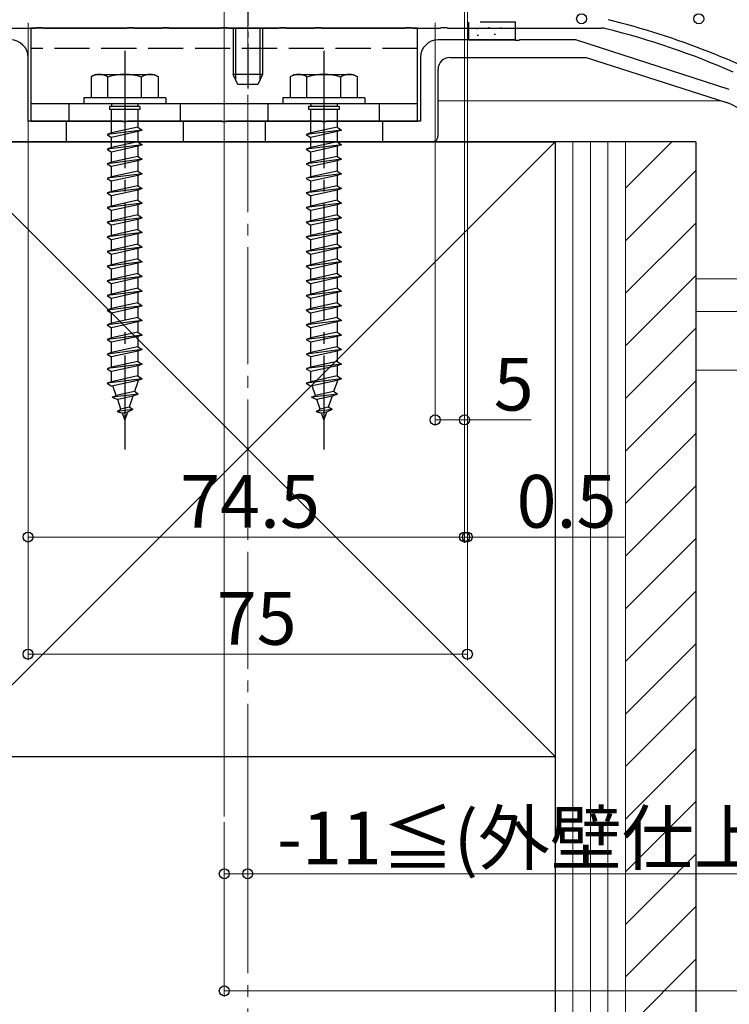
# Model space of a CAD drawing. Extents: x 0 to 1386, y 0 to 2245.
# Drawn here: x 305 to 426, y 1111 to 1279 of the extents above; entities that cross this region are included whole.
import ezdxf

# ---------------------------------------------------------------- set-up
doc = ezdxf.new("R2010")
doc.units = 0
doc.linetypes.add('YCENTER_1', pattern=[13, 10, -1, 1, -1])
doc.linetypes.add('YHIDDEN_1', pattern=[4, 3, -1])
for name, color, linetype, lineweight in [('YKK_11', 7, 'CONTINUOUS', 30), ('YKK_12', 2, 'CONTINUOUS', 13), ('YKK_13', 4, 'CONTINUOUS', 30), ('YKK_D', 6, 'CONTINUOUS', 13), ('YSS_K', 3, 'CONTINUOUS', 13), ('YSS_KE', 3, 'CONTINUOUS', 30)]:
    doc.layers.add(name, color=color, linetype=linetype, lineweight=lineweight)
doc.styles.get("Standard").update_dxf_attribs({"font": 'txt', "bigfont": 'BIGFONT'})

msp = doc.modelspace()

# ---------------------------------------------------------------- linework, layer by layer
at = {"layer": 'YKK_11', "linetype": 'ByBlock', "lineweight": -2, "ltscale": 0.5}
for p, q in [((303.18, 1277.88), (307.84, 1277.88)), ((307.84, 1277.88), (308.03, 1278.02)), ((308.03, 1278.02), (308.99, 1278.02)), ((308.99, 1278.02), (309.18, 1277.88)), ((309.18, 1277.88), (323.34, 1277.88)), ((323.34, 1277.88), (323.53, 1278.02)), ((323.53, 1278.02), (324.49, 1278.02)), ((324.49, 1278.02), (324.68, 1277.88)), ((324.68, 1277.88), (329.34, 1277.88)), ((329.34, 1277.88), (329.53, 1278.02)), ((329.53, 1278.02), (330.49, 1278.02)), ((330.49, 1278.02), (330.68, 1277.88)), ((330.68, 1277.88), (339.34, 1277.88)), ((339.34, 1277.88), (339.53, 1278.02)), ((339.53, 1278.02), (340.49, 1278.02)), ((340.49, 1278.02), (340.68, 1277.88)), ((340.68, 1277.88), (349.34, 1277.88)), ((349.34, 1277.88), (349.53, 1278.02)), ((349.53, 1278.02), (350.49, 1278.02)), ((350.49, 1278.02), (350.68, 1277.88)), ((350.68, 1277.88), (355.34, 1277.88)), ((355.34, 1277.88), (355.53, 1278.02)), ((355.53, 1278.02), (356.49, 1278.02)), ((356.49, 1278.02), (356.68, 1277.88)), ((356.68, 1277.88), (370.84, 1277.88)), ((370.84, 1277.88), (371.03, 1278.02)), ((371.03, 1278.02), (371.99, 1278.02)), ((371.99, 1278.02), (372.18, 1277.88)), ((372.18, 1277.88), (376.84, 1277.88)), ((376.84, 1277.88), (377.03, 1278.02)), ((377.03, 1278.02), (377.99, 1278.02)), ((377.99, 1278.02), (378.18, 1277.88)), ((378.18, 1277.88), (404.39, 1277.88))]:
    msp.add_line(p, q, dxfattribs=at)
for centre, radius, start, end in [((404.39, 1274.48), 3.4, 75.9179, 90), ((371.55, 1143.53), 140, 61.2109, 75.9179), ((371.55, 1143.53), 138.4, 66.4285, 75.9179)]:
    msp.add_arc(centre, radius, start, end, dxfattribs=at)
at = {"layer": 'YKK_12', "linetype": 'YCENTER_1', "ltscale": 2}
msp.add_line((344.01, 986.48), (344.01, 1484.27), dxfattribs=at)
at = {"layer": 'YKK_12', "ltscale": 2}
for p, q in [((340.01, 1281.98), (340.01, 1143.27)), ((376.51, 1265.49), (424.7, 1265.49)), ((420.51, 1235.08), (433.11, 1235.08)), ((420.51, 1229.48), (437.66, 1229.48)), ((420.51, 1219.48), (438.16, 1219.48))]:
    msp.add_line(p, q, dxfattribs=at)
at = {"layer": 'YKK_13', "linetype": 'YCENTER_1'}
msp.add_line((344.01, 1288.28), (344.01, 1267.58), dxfattribs=at)
at = {"layer": 'YKK_13', "ltscale": 2}
for p, q in [((373.01, 1277.88), (307.01, 1277.88)), ((307.01, 1277.88), (307.01, 1261.98)), ((373.01, 1261.98), (373.01, 1277.88)), ((381.71, 1277.88), (381.71, 1275.88)), ((389.71, 1275.88), (389.71, 1277.88)), ((383.03, 1277.8), (383.23, 1277.8)), ((383.19, 1276.68), (383.39, 1276.68)), ((386.11, 1276.86), (386.31, 1276.86)), ((381.71, 1275.88), (389.71, 1275.88)), ((318.01, 1269.98), (317.26, 1269.54)), ((317.26, 1269.54), (317.26, 1265.98)), ((318.01, 1269.98), (328.01, 1269.98)), ((320.12, 1265.98), (320.12, 1269.53)), ((325.89, 1265.98), (325.89, 1269.53)), ((328.01, 1269.98), (328.76, 1269.54)), ((328.76, 1265.98), (328.76, 1269.54)), ((352.01, 1269.98), (351.26, 1269.54)), ((351.26, 1269.54), (351.26, 1265.98)), ((352.01, 1269.98), (362.01, 1269.98)), ((354.12, 1265.98), (354.12, 1269.53)), ((359.89, 1265.98), (359.89, 1269.53)), ((362.01, 1269.98), (362.76, 1269.54)), ((362.76, 1265.98), (362.76, 1269.54)), ((373.01, 1264.98), (307.01, 1264.98)), ((330.01, 1265.98), (316.01, 1265.98)), ((316.01, 1265.98), (316.01, 1264.98)), ((330.01, 1264.98), (316.01, 1264.98)), ((328.76, 1265.98), (317.26, 1265.98)), ((330.01, 1265.98), (330.01, 1264.98)), ((364.01, 1265.98), (350.01, 1265.98)), ((350.01, 1265.98), (350.01, 1264.98)), ((364.01, 1264.98), (350.01, 1264.98)), ((362.76, 1265.98), (351.26, 1265.98)), ((364.01, 1265.98), (364.01, 1264.98)), ((307.01, 1261.98), (373.01, 1261.98))]:
    msp.add_line(p, q, dxfattribs=at)
at = {"layer": 'YKK_13', "ltscale": 0.5}
for p, q in [((341.51, 1277.88), (341.51, 1269.98)), ((346.51, 1277.88), (346.51, 1269.98)), ((346.51, 1269.98), (341.51, 1269.98)), ((342.31, 1268.28), (341.51, 1269.98)), ((346.51, 1269.98), (345.71, 1268.28)), ((345.71, 1268.28), (342.31, 1268.28))]:
    msp.add_line(p, q, dxfattribs=at)
at = {"layer": 'YKK_13'}
for p, q in [((341.94, 1277.88), (341.94, 1269.06)), ((346.07, 1277.88), (346.07, 1269.06))]:
    msp.add_line(p, q, dxfattribs=at)
at = {"layer": 'YKK_13', "linetype": 'YHIDDEN_1', "ltscale": 2}
for p, q in [((389.71, 1278.88), (381.71, 1278.88)), ((381.71, 1278.88), (381.71, 1277.88)), ((385.11, 1277.98), (385.31, 1277.98)), ((387.11, 1277.92), (387.31, 1277.92)), ((389.71, 1277.88), (389.71, 1278.88)), ((373.01, 1274.38), (307.01, 1274.38)), ((313.51, 1261.98), (313.51, 1264.98)), ((320.41, 1264.48), (320.41, 1263.98)), ((325.61, 1264.48), (320.41, 1264.48)), ((320.76, 1264.98), (320.76, 1264.48)), ((325.26, 1264.98), (325.26, 1264.48)), ((325.61, 1264.48), (325.61, 1263.98)), ((332.51, 1261.98), (332.51, 1264.98)), ((347.51, 1261.98), (347.51, 1264.98)), ((354.41, 1264.48), (354.41, 1263.98)), ((359.61, 1264.48), (354.41, 1264.48)), ((354.76, 1264.98), (354.76, 1264.48)), ((359.26, 1264.98), (359.26, 1264.48)), ((359.61, 1264.48), (359.61, 1263.98)), ((366.51, 1261.98), (366.51, 1264.98)), ((325.61, 1263.98), (320.41, 1263.98)), ((320.76, 1259.98), (320.76, 1263.98)), ((325.26, 1263.98), (325.26, 1260.98)), ((359.61, 1263.98), (354.41, 1263.98)), ((354.76, 1259.98), (354.76, 1263.98)), ((359.26, 1263.98), (359.26, 1260.98)), ((313.01, 1261.98), (313.01, 1258.48)), ((333.01, 1261.98), (333.01, 1258.48)), ((347.01, 1261.98), (347.01, 1258.48)), ((367.01, 1261.98), (367.01, 1258.48)), ((326.01, 1260.48), (320.01, 1259.73)), ((320.76, 1259.98), (320.01, 1259.73)), ((320.01, 1259.73), (320.76, 1259.23)), ((325.26, 1260.98), (320.76, 1259.98)), ((325.26, 1260.23), (320.76, 1259.23)), ((325.26, 1260.98), (326.01, 1260.48)), ((326.01, 1260.48), (325.26, 1260.23)), ((325.26, 1260.23), (325.26, 1258.48)), ((360.01, 1260.48), (354.01, 1259.73)), ((354.76, 1259.98), (354.01, 1259.73)), ((354.01, 1259.73), (354.76, 1259.23)), ((359.26, 1260.98), (354.76, 1259.98)), ((359.26, 1260.23), (354.76, 1259.23)), ((359.26, 1260.98), (360.01, 1260.48)), ((360.01, 1260.48), (359.26, 1260.23)), ((359.26, 1260.23), (359.26, 1258.48)), ((326.01, 1257.98), (320.01, 1257.23)), ((320.76, 1257.48), (320.76, 1259.23)), ((325.26, 1258.48), (320.76, 1257.48)), ((325.26, 1257.73), (320.76, 1256.73)), ((325.26, 1258.48), (326.01, 1257.98)), ((326.01, 1257.98), (325.26, 1257.73)), ((325.26, 1257.73), (325.26, 1255.98)), ((360.01, 1257.98), (354.01, 1257.23)), ((354.76, 1257.48), (354.76, 1259.23)), ((359.26, 1258.48), (354.76, 1257.48)), ((359.26, 1257.73), (354.76, 1256.73)), ((359.26, 1258.48), (360.01, 1257.98)), ((360.01, 1257.98), (359.26, 1257.73)), ((359.26, 1257.73), (359.26, 1255.98)), ((320.76, 1257.48), (320.01, 1257.23)), ((320.01, 1257.23), (320.76, 1256.73)), ((320.76, 1254.98), (320.76, 1256.73)), ((354.76, 1257.48), (354.01, 1257.23)), ((354.01, 1257.23), (354.76, 1256.73)), ((354.76, 1254.98), (354.76, 1256.73)), ((326.01, 1255.48), (320.01, 1254.73)), ((320.76, 1254.98), (320.01, 1254.73)), ((320.01, 1254.73), (320.76, 1254.23)), ((325.26, 1255.98), (320.76, 1254.98)), ((325.26, 1255.23), (320.76, 1254.23)), ((325.26, 1255.98), (326.01, 1255.48)), ((326.01, 1255.48), (325.26, 1255.23)), ((325.26, 1255.23), (325.26, 1253.48)), ((360.01, 1255.48), (354.01, 1254.73)), ((354.76, 1254.98), (354.01, 1254.73)), ((354.01, 1254.73), (354.76, 1254.23)), ((359.26, 1255.98), (354.76, 1254.98)), ((359.26, 1255.23), (354.76, 1254.23)), ((359.26, 1255.98), (360.01, 1255.48)), ((360.01, 1255.48), (359.26, 1255.23)), ((359.26, 1255.23), (359.26, 1253.48)), ((326.01, 1252.98), (320.01, 1252.23)), ((320.76, 1252.48), (320.76, 1254.23)), ((325.26, 1253.48), (320.76, 1252.48)), ((325.26, 1252.73), (320.76, 1251.73)), ((325.26, 1253.48), (326.01, 1252.98)), ((326.01, 1252.98), (325.26, 1252.73)), ((325.26, 1252.73), (325.26, 1250.98)), ((360.01, 1252.98), (354.01, 1252.23)), ((354.76, 1252.48), (354.76, 1254.23)), ((359.26, 1253.48), (354.76, 1252.48)), ((359.26, 1252.73), (354.76, 1251.73)), ((359.26, 1253.48), (360.01, 1252.98)), ((360.01, 1252.98), (359.26, 1252.73)), ((359.26, 1252.73), (359.26, 1250.98)), ((320.76, 1252.48), (320.01, 1252.23)), ((320.01, 1252.23), (320.76, 1251.73)), ((320.76, 1249.98), (320.76, 1251.73)), ((325.26, 1250.98), (320.76, 1249.98)), ((325.26, 1250.98), (326.01, 1250.48)), ((354.76, 1252.48), (354.01, 1252.23)), ((354.01, 1252.23), (354.76, 1251.73)), ((354.76, 1249.98), (354.76, 1251.73)), ((359.26, 1250.98), (354.76, 1249.98)), ((359.26, 1250.98), (360.01, 1250.48)), ((326.01, 1250.48), (320.01, 1249.73)), ((320.76, 1249.98), (320.01, 1249.73)), ((320.01, 1249.73), (320.76, 1249.23)), ((325.26, 1250.23), (320.76, 1249.23)), ((326.01, 1250.48), (325.26, 1250.23)), ((325.26, 1250.23), (325.26, 1248.48)), ((360.01, 1250.48), (354.01, 1249.73)), ((354.76, 1249.98), (354.01, 1249.73)), ((354.01, 1249.73), (354.76, 1249.23)), ((359.26, 1250.23), (354.76, 1249.23)), ((360.01, 1250.48), (359.26, 1250.23)), ((359.26, 1250.23), (359.26, 1248.48)), ((326.01, 1247.98), (320.01, 1247.23)), ((320.76, 1247.48), (320.76, 1249.23)), ((325.26, 1248.48), (320.76, 1247.48)), ((325.26, 1247.73), (320.76, 1246.73)), ((325.26, 1248.48), (326.01, 1247.98)), ((326.01, 1247.98), (325.26, 1247.73)), ((325.26, 1247.73), (325.26, 1245.98)), ((360.01, 1247.98), (354.01, 1247.23)), ((354.76, 1247.48), (354.76, 1249.23)), ((359.26, 1248.48), (354.76, 1247.48)), ((359.26, 1247.73), (354.76, 1246.73)), ((359.26, 1248.48), (360.01, 1247.98)), ((360.01, 1247.98), (359.26, 1247.73)), ((359.26, 1247.73), (359.26, 1245.98)), ((320.76, 1247.48), (320.01, 1247.23)), ((320.01, 1247.23), (320.76, 1246.73)), ((320.76, 1244.98), (320.76, 1246.73)), ((325.26, 1245.98), (320.76, 1244.98)), ((325.26, 1245.98), (326.01, 1245.48)), ((354.76, 1247.48), (354.01, 1247.23)), ((354.01, 1247.23), (354.76, 1246.73)), ((354.76, 1244.98), (354.76, 1246.73)), ((359.26, 1245.98), (354.76, 1244.98)), ((359.26, 1245.98), (360.01, 1245.48)), ((326.01, 1245.48), (320.01, 1244.73)), ((320.76, 1244.98), (320.01, 1244.73)), ((320.01, 1244.73), (320.76, 1244.23)), ((325.26, 1245.23), (320.76, 1244.23)), ((326.01, 1245.48), (325.26, 1245.23)), ((325.26, 1245.23), (325.26, 1243.48)), ((360.01, 1245.48), (354.01, 1244.73)), ((354.76, 1244.98), (354.01, 1244.73)), ((354.01, 1244.73), (354.76, 1244.23)), ((359.26, 1245.23), (354.76, 1244.23)), ((360.01, 1245.48), (359.26, 1245.23)), ((359.26, 1245.23), (359.26, 1243.48)), ((326.01, 1242.98), (320.01, 1242.23)), ((320.76, 1242.48), (320.76, 1244.23)), ((325.26, 1243.48), (320.76, 1242.48)), ((325.26, 1242.73), (320.76, 1241.73)), ((325.26, 1243.48), (326.01, 1242.98)), ((326.01, 1242.98), (325.26, 1242.73)), ((325.26, 1242.73), (325.26, 1240.98)), ((360.01, 1242.98), (354.01, 1242.23)), ((354.76, 1242.48), (354.76, 1244.23)), ((359.26, 1243.48), (354.76, 1242.48)), ((359.26, 1242.73), (354.76, 1241.73)), ((359.26, 1243.48), (360.01, 1242.98)), ((360.01, 1242.98), (359.26, 1242.73)), ((359.26, 1242.73), (359.26, 1240.98)), ((320.76, 1242.48), (320.01, 1242.23)), ((320.01, 1242.23), (320.76, 1241.73)), ((320.76, 1239.98), (320.76, 1241.73)), ((325.26, 1240.98), (320.76, 1239.98)), ((325.26, 1240.98), (326.01, 1240.48)), ((354.76, 1242.48), (354.01, 1242.23)), ((354.01, 1242.23), (354.76, 1241.73)), ((354.76, 1239.98), (354.76, 1241.73)), ((359.26, 1240.98), (354.76, 1239.98)), ((359.26, 1240.98), (360.01, 1240.48)), ((326.01, 1240.48), (320.01, 1239.73)), ((320.76, 1239.98), (320.01, 1239.73)), ((320.01, 1239.73), (320.76, 1239.23)), ((325.26, 1240.23), (320.76, 1239.23)), ((320.76, 1237.48), (320.76, 1239.23)), ((326.01, 1240.48), (325.26, 1240.23)), ((325.26, 1240.23), (325.26, 1238.48)), ((360.01, 1240.48), (354.01, 1239.73)), ((354.76, 1239.98), (354.01, 1239.73)), ((354.01, 1239.73), (354.76, 1239.23)), ((359.26, 1240.23), (354.76, 1239.23)), ((354.76, 1237.48), (354.76, 1239.23)), ((360.01, 1240.48), (359.26, 1240.23)), ((359.26, 1240.23), (359.26, 1238.48)), ((326.01, 1237.98), (320.01, 1237.23)), ((325.26, 1238.48), (320.76, 1237.48)), ((325.26, 1237.73), (320.76, 1236.73)), ((325.26, 1238.48), (326.01, 1237.98)), ((326.01, 1237.98), (325.26, 1237.73)), ((325.26, 1237.73), (325.26, 1235.98)), ((360.01, 1237.98), (354.01, 1237.23)), ((359.26, 1238.48), (354.76, 1237.48)), ((359.26, 1237.73), (354.76, 1236.73)), ((359.26, 1238.48), (360.01, 1237.98)), ((360.01, 1237.98), (359.26, 1237.73)), ((359.26, 1237.73), (359.26, 1235.98)), ((320.76, 1237.48), (320.01, 1237.23)), ((320.01, 1237.23), (320.76, 1236.73)), ((320.76, 1234.98), (320.76, 1236.73)), ((325.26, 1235.98), (320.76, 1234.98)), ((325.26, 1235.98), (326.01, 1235.48)), ((354.76, 1237.48), (354.01, 1237.23)), ((354.01, 1237.23), (354.76, 1236.73)), ((354.76, 1234.98), (354.76, 1236.73)), ((359.26, 1235.98), (354.76, 1234.98)), ((359.26, 1235.98), (360.01, 1235.48)), ((326.01, 1235.48), (320.01, 1234.73)), ((320.76, 1234.98), (320.01, 1234.73)), ((320.01, 1234.73), (320.76, 1234.23)), ((325.26, 1235.23), (320.76, 1234.23)), ((320.76, 1232.48), (320.76, 1234.23)), ((326.01, 1235.48), (325.26, 1235.23)), ((325.26, 1235.23), (325.26, 1233.48)), ((360.01, 1235.48), (354.01, 1234.73)), ((354.76, 1234.98), (354.01, 1234.73)), ((354.01, 1234.73), (354.76, 1234.23)), ((359.26, 1235.23), (354.76, 1234.23)), ((354.76, 1232.48), (354.76, 1234.23)), ((360.01, 1235.48), (359.26, 1235.23)), ((359.26, 1235.23), (359.26, 1233.48)), ((326.01, 1232.98), (320.01, 1232.23)), ((320.76, 1232.48), (320.01, 1232.23)), ((325.26, 1233.48), (320.76, 1232.48)), ((325.26, 1232.73), (320.76, 1231.73)), ((325.26, 1233.48), (326.01, 1232.98)), ((326.01, 1232.98), (325.26, 1232.73)), ((325.26, 1232.73), (325.26, 1230.98)), ((360.01, 1232.98), (354.01, 1232.23)), ((354.76, 1232.48), (354.01, 1232.23)), ((359.26, 1233.48), (354.76, 1232.48)), ((359.26, 1232.73), (354.76, 1231.73)), ((359.26, 1233.48), (360.01, 1232.98)), ((360.01, 1232.98), (359.26, 1232.73)), ((359.26, 1232.73), (359.26, 1230.98)), ((320.01, 1232.23), (320.76, 1231.73)), ((320.76, 1229.98), (320.76, 1231.73)), ((325.26, 1230.98), (320.76, 1229.98)), ((325.26, 1230.98), (326.01, 1230.48)), ((354.01, 1232.23), (354.76, 1231.73)), ((354.76, 1229.98), (354.76, 1231.73)), ((359.26, 1230.98), (354.76, 1229.98)), ((359.26, 1230.98), (360.01, 1230.48)), ((326.01, 1230.48), (320.01, 1229.73)), ((320.76, 1229.98), (320.01, 1229.73)), ((320.01, 1229.73), (320.76, 1229.23)), ((325.26, 1230.23), (320.76, 1229.23)), ((320.76, 1227.48), (320.76, 1229.23)), ((326.01, 1230.48), (325.26, 1230.23)), ((325.26, 1230.23), (325.26, 1228.48)), ((360.01, 1230.48), (354.01, 1229.73)), ((354.76, 1229.98), (354.01, 1229.73)), ((354.01, 1229.73), (354.76, 1229.23)), ((359.26, 1230.23), (354.76, 1229.23)), ((354.76, 1227.48), (354.76, 1229.23)), ((360.01, 1230.48), (359.26, 1230.23)), ((359.26, 1230.23), (359.26, 1228.48)), ((326.01, 1227.98), (320.01, 1227.23)), ((320.76, 1227.48), (320.01, 1227.23)), ((325.26, 1228.48), (320.76, 1227.48)), ((325.26, 1227.73), (320.76, 1226.73)), ((325.26, 1228.48), (326.01, 1227.98)), ((326.01, 1227.98), (325.26, 1227.73)), ((325.26, 1227.73), (325.26, 1225.98)), ((360.01, 1227.98), (354.01, 1227.23)), ((354.76, 1227.48), (354.01, 1227.23)), ((359.26, 1228.48), (354.76, 1227.48)), ((359.26, 1227.73), (354.76, 1226.73)), ((359.26, 1228.48), (360.01, 1227.98)), ((360.01, 1227.98), (359.26, 1227.73)), ((359.26, 1227.73), (359.26, 1225.98)), ((320.01, 1227.23), (320.76, 1226.73)), ((320.76, 1224.98), (320.76, 1226.73)), ((325.26, 1225.98), (320.76, 1224.98)), ((325.26, 1225.98), (326.01, 1225.48)), ((354.01, 1227.23), (354.76, 1226.73)), ((354.76, 1224.98), (354.76, 1226.73)), ((359.26, 1225.98), (354.76, 1224.98)), ((359.26, 1225.98), (360.01, 1225.48)), ((326.01, 1225.48), (320.01, 1224.73)), ((320.76, 1224.98), (320.01, 1224.73)), ((320.01, 1224.73), (320.76, 1224.23)), ((325.26, 1225.23), (320.76, 1224.23)), ((320.76, 1222.48), (320.76, 1224.23)), ((326.01, 1225.48), (325.26, 1225.23)), ((325.26, 1225.23), (325.26, 1223.48)), ((360.01, 1225.48), (354.01, 1224.73)), ((354.76, 1224.98), (354.01, 1224.73)), ((354.01, 1224.73), (354.76, 1224.23)), ((359.26, 1225.23), (354.76, 1224.23)), ((354.76, 1222.48), (354.76, 1224.23)), ((360.01, 1225.48), (359.26, 1225.23)), ((359.26, 1225.23), (359.26, 1223.48)), ((326.01, 1222.98), (320.01, 1222.23)), ((320.76, 1222.48), (320.01, 1222.23)), ((325.26, 1223.48), (320.76, 1222.48)), ((325.26, 1222.73), (320.76, 1221.73)), ((325.26, 1223.48), (326.01, 1222.98)), ((326.01, 1222.98), (325.26, 1222.73)), ((325.26, 1222.73), (325.26, 1220.98)), ((360.01, 1222.98), (354.01, 1222.23)), ((354.76, 1222.48), (354.01, 1222.23)), ((359.26, 1223.48), (354.76, 1222.48)), ((359.26, 1222.73), (354.76, 1221.73)), ((359.26, 1223.48), (360.01, 1222.98)), ((360.01, 1222.98), (359.26, 1222.73)), ((359.26, 1222.73), (359.26, 1220.98)), ((320.01, 1222.23), (320.76, 1221.73)), ((320.76, 1219.98), (320.76, 1221.73)), ((325.26, 1220.98), (320.76, 1219.98)), ((325.26, 1220.98), (326.01, 1220.48)), ((354.01, 1222.23), (354.76, 1221.73)), ((354.76, 1219.98), (354.76, 1221.73)), ((359.26, 1220.98), (354.76, 1219.98)), ((359.26, 1220.98), (360.01, 1220.48)), ((326.01, 1220.48), (320.01, 1219.73)), ((320.76, 1219.98), (320.01, 1219.73)), ((320.01, 1219.73), (320.76, 1219.23)), ((325.26, 1220.23), (320.76, 1219.23)), ((320.76, 1217.51), (320.76, 1219.23)), ((326.01, 1220.48), (325.26, 1220.23)), ((325.26, 1220.23), (325.26, 1218.48)), ((360.01, 1220.48), (354.01, 1219.73)), ((354.76, 1219.98), (354.01, 1219.73)), ((354.01, 1219.73), (354.76, 1219.23)), ((359.26, 1220.23), (354.76, 1219.23)), ((354.76, 1217.51), (354.76, 1219.23)), ((360.01, 1220.48), (359.26, 1220.23)), ((359.26, 1220.23), (359.26, 1218.48)), ((326.01, 1217.98), (320.01, 1217.23)), ((320.76, 1217.48), (320.01, 1217.23)), ((325.26, 1218.48), (320.76, 1217.48)), ((325.26, 1217.73), (320.76, 1216.73)), ((320.77, 1217.48), (320.76, 1217.51)), ((325.26, 1217.51), (324.68, 1215.85)), ((325.26, 1218.48), (326.01, 1217.98)), ((326.01, 1217.98), (325.26, 1217.73)), ((325.26, 1217.73), (325.26, 1217.51)), ((360.01, 1217.98), (354.01, 1217.23)), ((354.76, 1217.48), (354.01, 1217.23)), ((359.26, 1218.48), (354.76, 1217.48)), ((359.26, 1217.73), (354.76, 1216.73)), ((354.77, 1217.48), (354.76, 1217.51)), ((359.26, 1217.51), (358.68, 1215.85)), ((359.26, 1218.48), (360.01, 1217.98)), ((360.01, 1217.98), (359.26, 1217.73)), ((359.26, 1217.73), (359.26, 1217.51)), ((320.01, 1217.23), (320.76, 1216.73)), ((321.57, 1215.16), (321.01, 1216.78)), ((324.68, 1215.85), (321.57, 1215.16)), ((325.32, 1215.39), (324.68, 1215.85)), ((354.01, 1217.23), (354.76, 1216.73)), ((355.57, 1215.16), (355.01, 1216.78)), ((358.68, 1215.85), (355.57, 1215.16)), ((359.32, 1215.39), (358.68, 1215.85)), ((325.32, 1215.39), (320.88, 1214.84)), ((320.88, 1214.84), (321.57, 1215.16)), ((320.88, 1214.84), (321.81, 1214.46)), ((324.4, 1215.04), (321.81, 1214.46)), ((322.37, 1212.83), (321.81, 1214.46)), ((324.4, 1215.04), (323.75, 1213.14)), ((325.32, 1215.39), (324.4, 1215.04)), ((359.32, 1215.39), (354.88, 1214.84)), ((354.88, 1214.84), (355.57, 1215.16)), ((354.88, 1214.84), (355.81, 1214.46)), ((358.4, 1215.04), (355.81, 1214.46)), ((356.37, 1212.83), (355.81, 1214.46)), ((358.4, 1215.04), (357.75, 1213.14)), ((359.32, 1215.39), (358.4, 1215.04)), ((321.71, 1212.44), (322.37, 1212.83)), ((324.42, 1212.78), (321.71, 1212.44)), ((321.71, 1212.44), (322.61, 1212.14)), ((323.75, 1213.14), (322.37, 1212.83)), ((323.47, 1212.33), (322.61, 1212.14)), ((323.47, 1212.33), (323.01, 1210.98)), ((324.42, 1212.78), (323.47, 1212.33)), ((324.42, 1212.78), (323.75, 1213.14)), ((355.71, 1212.44), (356.37, 1212.83)), ((358.42, 1212.78), (355.71, 1212.44)), ((355.71, 1212.44), (356.61, 1212.14)), ((357.75, 1213.14), (356.37, 1212.83)), ((357.47, 1212.33), (356.61, 1212.14)), ((357.47, 1212.33), (357.01, 1210.98)), ((358.42, 1212.78), (357.47, 1212.33)), ((358.42, 1212.78), (357.75, 1213.14)), ((323.01, 1210.98), (322.61, 1212.14)), ((357.01, 1210.98), (356.61, 1212.14))]:
    msp.add_line(p, q, dxfattribs=at)
at = {"layer": 'YKK_13', "linetype": 'ByBlock', "lineweight": -2, "ltscale": 0.5}
for p, q in [((389.55, 1275.88), (376.51, 1275.88)), ((389.73, 1275.76), (389.55, 1275.88)), ((390.28, 1275.76), (389.73, 1275.76)), ((390.46, 1275.88), (390.28, 1275.76)), ((400.01, 1275.88), (390.46, 1275.88)), ((426.23, 1267.42), (400.01, 1275.88)), ((306.51, 1261.98), (306.51, 1272.88)), ((373.51, 1272.88), (373.51, 1261.98)), ((378.51, 1272.88), (401.81, 1272.88)), ((401.81, 1272.88), (425.73, 1265.16)), ((376.51, 1259.48), (376.51, 1270.88)), ((322.55, 1261.98), (306.51, 1261.98)), ((322.73, 1261.86), (322.55, 1261.98)), ((323.28, 1261.86), (322.73, 1261.86)), ((323.46, 1261.98), (323.28, 1261.86)), ((339.55, 1261.98), (323.46, 1261.98)), ((339.73, 1261.86), (339.55, 1261.98)), ((340.28, 1261.86), (339.73, 1261.86)), ((340.46, 1261.98), (340.28, 1261.86)), ((356.55, 1261.98), (340.46, 1261.98)), ((356.73, 1261.86), (356.55, 1261.98)), ((357.28, 1261.86), (356.73, 1261.86)), ((357.46, 1261.98), (357.28, 1261.86)), ((373.51, 1261.98), (357.46, 1261.98)), ((304.51, 1258.48), (375.51, 1258.48))]:
    msp.add_line(p, q, dxfattribs=at)
at = {"layer": 'YKK_13', "linetype": 'YCENTER_1', "ltscale": 2}
for p, q in [((323.01, 1273.98), (323.01, 1205.94)), ((357.01, 1273.98), (357.01, 1205.94))]:
    msp.add_line(p, q, dxfattribs=at)
at = {"layer": 'YKK_13', "linetype": 'ByBlock', "lineweight": -2, "ltscale": 0.5}
for centre, radius, start, end in [((303.51, 1272.88), 3, 0, 90), ((376.51, 1272.88), 3, 90, 180), ((378.51, 1270.88), 2, 90, 180), ((423.28, 1257.55), 8, 18.7735, 72.1213), ((375.51, 1259.48), 1, 270, 360)]:
    msp.add_arc(centre, radius, start, end, dxfattribs=at)
at = {"layer": 'YKK_13', "ltscale": 2}
for centre, radius, start, end in [((318.68, 1267.42), 2.56, 55.6158, 123.7482), ((323.01, 1260.42), 9.55, 72.412, 107.588), ((327.34, 1267.42), 2.56, 56.2518, 124.3842), ((352.68, 1267.42), 2.56, 55.6158, 123.7482), ((357.01, 1260.42), 9.55, 72.412, 107.588), ((361.34, 1267.42), 2.56, 56.2518, 124.3842)]:
    msp.add_arc(centre, radius, start, end, dxfattribs=at)
at = {"layer": 'YKK_D'}
for p, q in [((381.51, 1286.48), (381.51, 1169.98)), ((381.51, 1286.48), (381.51, 1189.98)), ((381.01, 1285.48), (381.01, 1189.98)), ((381.01, 1285.48), (381.01, 1189.98)), ((381.01, 1285.48), (381.01, 1209.98)), ((306.51, 1278.78), (306.51, 1169.98)), ((306.51, 1278.78), (306.51, 1189.98)), ((376.01, 1278.78), (376.01, 1209.98)), ((376.01, 1210.98), (381.01, 1210.98)), ((381.01, 1210.98), (392.41, 1210.98)), ((381.01, 1190.98), (306.51, 1190.98)), ((381.01, 1190.98), (377.61, 1190.98)), ((381.01, 1190.98), (381.51, 1190.98)), ((381.51, 1190.98), (408.31, 1190.98)), ((306.51, 1170.98), (381.51, 1170.98)), ((340.01, 1142.27), (340.01, 1132.48)), ((340.01, 1142.27), (340.01, 1112.48)), ((344.01, 1142.48), (344.01, 1132.48)), ((340.01, 1133.48), (344.01, 1133.48)), ((344.01, 1133.48), (496.53, 1133.48)), ((994.01, 1113.48), (340.01, 1113.48))]:
    msp.add_line(p, q, dxfattribs=at)
at = {"layer": 'YKK_D', "linetype": 'ByBlock', "lineweight": -2}
for centre in [(401.01, 1279.48), (421.01, 1279.48), (376.01, 1210.98), (381.01, 1210.98), (306.51, 1190.98), (381.01, 1190.98), (381.01, 1190.98), (381.51, 1190.98), (306.51, 1170.98), (381.51, 1170.98), (340.01, 1133.48), (344.01, 1133.48), (340.01, 1113.48)]:
    msp.add_circle(centre, 0.85, dxfattribs=at)
at = {"layer": 'YSS_K', "ltscale": 2}
for p, q in [((291.51, 1258.48), (396.51, 1153.48)), ((396.51, 1258.48), (291.51, 1153.48)), ((396.51, 1258.48), (408.51, 1258.48)), ((396.51, 1258.48), (396.51, 987.48)), ((399.51, 1258.48), (399.51, 987.48)), ((402.51, 1258.48), (402.51, 987.48)), ((405.51, 1258.48), (405.51, 987.48)), ((408.51, 1258.48), (408.51, 987.48)), ((408.51, 1258.48), (420.51, 1258.48)), ((408.51, 1258.48), (408.51, 987.48)), ((420.51, 1258.48), (420.51, 987.48))]:
    msp.add_line(p, q, dxfattribs=at)
at = {"layer": 'YSS_K', "linetype": 'Continuous', "ltscale": 2}
for p, q in [((408.51, 1250.56), (416.42, 1258.48)), ((408.51, 1241.58), (420.51, 1253.58)), ((408.51, 1232.6), (420.51, 1244.6)), ((408.51, 1223.62), (420.51, 1235.62)), ((408.51, 1214.64), (420.51, 1226.64)), ((408.51, 1205.66), (420.51, 1217.66)), ((408.51, 1196.68), (420.51, 1208.68)), ((408.51, 1187.7), (420.51, 1199.7)), ((408.51, 1178.72), (420.51, 1190.72)), ((408.51, 1169.74), (420.51, 1181.74)), ((408.51, 1160.76), (420.51, 1172.76)), ((408.51, 1151.78), (420.51, 1163.78)), ((408.51, 1142.8), (420.51, 1154.8)), ((408.51, 1133.82), (420.51, 1145.82)), ((408.51, 1124.84), (420.51, 1136.84)), ((408.51, 1115.86), (420.51, 1127.86)), ((408.51, 1106.87), (420.51, 1118.87))]:
    msp.add_line(p, q, dxfattribs=at)
at = {"layer": 'YSS_KE', "ltscale": 2}
for p, q in [((420.51, 1258.48), (259.51, 1258.48)), ((291.51, 1258.48), (396.51, 1258.48)), ((396.51, 1258.48), (396.51, 987.48)), ((420.51, 1258.48), (420.51, 987.48)), ((291.51, 1153.48), (396.51, 1153.48)), ((291.51, 1153.48), (396.51, 1153.48))]:
    msp.add_line(p, q, dxfattribs=at)

# ---------------------------------------------------------------- texts
at = {"layer": 'YKK_D'}
for s, p in [('5', (386.01, 1212.58)), ('74.5', (332.48, 1192.58)), ('0.5', (389.91, 1192.58)), ('75', (338.73, 1172.58)), ('-11≦(外壁仕上面～笠木芯)-D≦11', (349.01, 1135.08))]:
    msp.add_text(s, height=9, dxfattribs=at).set_placement(p)

doc.saveas('drawing.dxf')
